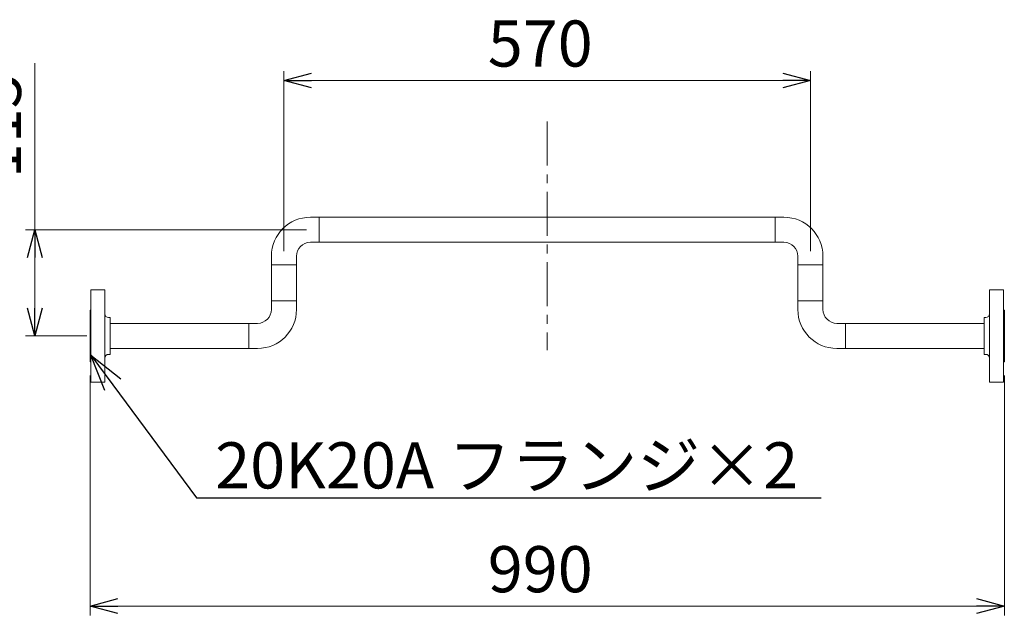
# Model space of a CAD drawing. Units: millimetres. Extents: x 2383 to 12709, y 6403 to 12459.
# Drawn here: x 7207 to 8274, y 6403 to 7048 of the extents above; entities that cross this region are included whole.
import ezdxf

# ---------------------------------------------------------------- set-up
doc = ezdxf.new("R2010")
doc.units = ezdxf.units.MM
doc.linetypes.add('CENTER', pattern=[50.8, 31.75, -6.35, 6.35, -6.35])
doc.linetypes.add('実線', pattern=[0])
doc.layers.add('ガス管', color=7, linetype='Continuous')
doc.layers.add('図面枠', color=7, linetype='Continuous', lineweight=50)
doc.styles.get("Standard").update_dxf_attribs({"font": 'simplex.shx', "bigfont": 'bigfont.shx'})

msp = doc.modelspace()

# ---------------------------------------------------------------- linework, layer by layer
at = {"color": 7, "linetype": '実線', "lineweight": 9, "ltscale": 0.001}
for p, q in [((7223.9, 6820.5), (7223.9, 7000.9)), ((7523.6, 6982.3), (8033.6, 6982.3)), ((7223.9, 6735.5), (7223.9, 6790.5)), ((7313.6, 6412.7), (8243.6, 6412.7))]:
    msp.add_line(p, q, dxfattribs=at)
at = {"linetype": '実線', "lineweight": 9, "ltscale": 0.001}
for p, q in [((7493.6, 6797.4), (7493.6, 6992.3)), ((8063.6, 6797.4), (8063.6, 6992.3)), ((7518.1, 6820.5), (7213.9, 6820.5)), ((7280, 6705.5), (7213.9, 6705.5)), ((7283.6, 6662.5), (7283.6, 6402.7)), ((8273.6, 6662.5), (8273.6, 6402.7))]:
    msp.add_line(p, q, dxfattribs=at)
at = {"color": 0, "linetype": 'ByBlock', "lineweight": -2}
for p, q in [((7493.6, 6982.3), (7523.6, 6990.3)), ((8033.6, 6990.3), (8063.6, 6982.3)), ((7523.6, 6974.2), (7493.6, 6982.3)), ((7493.6, 6982.3), (7523.6, 6982.3)), ((8063.6, 6982.3), (8033.6, 6974.2)), ((8063.6, 6982.3), (8033.6, 6982.3)), ((7215.8, 6790.5), (7223.9, 6820.5)), ((7223.9, 6820.5), (7231.9, 6790.5)), ((7223.9, 6820.5), (7223.9, 6790.5)), ((7223.9, 6705.5), (7215.8, 6735.5)), ((7231.9, 6735.5), (7223.9, 6705.5)), ((7223.9, 6705.5), (7223.9, 6735.5)), ((7299.7, 6646.2), (7284.6, 6684.7)), ((7284.6, 6684.7), (7317, 6658.9)), ((7284.6, 6684.7), (7308.3, 6652.5)), ((7283.6, 6412.7), (7313.6, 6420.8)), ((8243.6, 6420.8), (8273.6, 6412.7)), ((7313.6, 6404.7), (7283.6, 6412.7)), ((7283.6, 6412.7), (7313.6, 6412.7)), ((8273.6, 6412.7), (8243.6, 6404.7)), ((8273.6, 6412.7), (8243.6, 6412.7))]:
    msp.add_line(p, q, dxfattribs=at)
at = {"color": 3, "linetype": 'Continuous', "lineweight": 9}
for p, q in [((7531.7, 6834.1), (7522.2, 6834.1)), ((7531.7, 6806.9), (7531.7, 6834.1)), ((7531.7, 6834.1), (8025.5, 6834.1)), ((8025.5, 6834.1), (8035, 6834.1)), ((8025.5, 6834.1), (8025.5, 6806.9)), ((7531.7, 6806.9), (7522.2, 6806.9)), ((7531.7, 6806.9), (8025.5, 6806.9)), ((8025.5, 6806.9), (8035, 6806.9)), ((7480, 6782.4), (7480, 6791.9)), ((7507.2, 6782.4), (7507.2, 6791.9)), ((8050, 6782.4), (8050, 6791.9)), ((8077.2, 6782.4), (8077.2, 6791.9)), ((7480, 6782.4), (7507.2, 6782.4)), ((7480, 6782.4), (7480, 6743.6)), ((7507.2, 6782.4), (7507.2, 6743.6)), ((8050, 6782.4), (8077.2, 6782.4)), ((8050, 6743.6), (8050, 6782.4)), ((8077.2, 6743.6), (8077.2, 6782.4)), ((7299.6, 6743), (7299.6, 6721)), ((7299.6, 6743), (7299.6, 6721)), ((7480, 6743.6), (7480, 6734.1)), ((7507.2, 6743.6), (7480, 6743.6)), ((7507.2, 6743.6), (7507.2, 6734.1)), ((8077.2, 6743.6), (8050, 6743.6)), ((8050, 6743.6), (8050, 6734.1)), ((8077.2, 6743.6), (8077.2, 6734.1)), ((8257.6, 6743), (8257.6, 6721)), ((8257.6, 6743), (8257.6, 6721)), ((7455.5, 6719.1), (7305.6, 6719.1)), ((7455.5, 6719.1), (7455.5, 6691.9)), ((7455.5, 6719.1), (7465, 6719.1)), ((8101.7, 6719.1), (8092.2, 6719.1)), ((8101.7, 6719.1), (8251.6, 6719.1)), ((8101.7, 6691.9), (8101.7, 6719.1)), ((7299.6, 6689.9), (7299.6, 6667.9)), ((7299.6, 6689.9), (7299.6, 6667.9)), ((7455.5, 6691.9), (7305.6, 6691.9)), ((7455.5, 6691.9), (7465, 6691.9)), ((8101.7, 6691.9), (8092.2, 6691.9)), ((8101.7, 6691.9), (8251.6, 6691.9)), ((8257.6, 6689.9), (8257.6, 6667.9)), ((8257.6, 6689.9), (8257.6, 6667.9))]:
    msp.add_line(p, q, dxfattribs=at)
for centre, radius, start, end in [((7522.2, 6791.9), 42.2, 90, 180), ((8035, 6791.9), 42.2, 0, 90), ((7522.2, 6791.9), 15, 90, 180), ((8035, 6791.9), 15, 0, 90), ((7465, 6734.1), 15, 270, 0), ((7465, 6734.1), 42.2, 270, 0), ((8092.2, 6734.1), 42.2, 180, 270), ((8092.2, 6734.1), 15, 180, 270)]:
    msp.add_arc(centre, radius, start, end, dxfattribs=at)
at = {"layer": 'ガス管', "color": 3, "linetype": '実線', "lineweight": 9, "ltscale": 0.001}
for p, q in [((7284.6, 6755.5), (7284.6, 6655.5)), ((7299.6, 6755.5), (7284.6, 6755.5)), ((7299.6, 6755.5), (7299.6, 6655.5)), ((8257.6, 6755.5), (8257.6, 6655.5)), ((8257.6, 6755.5), (8272.6, 6755.5)), ((8272.6, 6755.5), (8272.6, 6655.5)), ((7283.6, 6733.5), (7284.6, 6733.5)), ((7283.6, 6733.5), (7283.6, 6677.5)), ((8273.6, 6733.5), (8272.6, 6733.5)), ((8273.6, 6733.5), (8273.6, 6677.5)), ((7303.6, 6725.5), (7305.6, 6725.5)), ((7305.6, 6725.5), (7305.6, 6685.5)), ((8251.6, 6725.5), (8251.6, 6685.5)), ((8253.6, 6725.5), (8251.6, 6725.5)), ((7303.6, 6685.5), (7305.6, 6685.5)), ((8253.6, 6685.5), (8251.6, 6685.5)), ((7283.6, 6677.5), (7284.6, 6677.5)), ((8273.6, 6677.5), (8272.6, 6677.5)), ((7284.6, 6655.5), (7299.6, 6655.5)), ((8272.6, 6655.5), (8257.6, 6655.5))]:
    msp.add_line(p, q, dxfattribs=at)
for centre, start, end in [((7303.6, 6729.5), 180, 270), ((8253.6, 6729.5), 270, 0), ((7303.6, 6681.5), 90, 180), ((8253.6, 6681.5), 0, 90)]:
    msp.add_arc(centre, 4, start, end, dxfattribs=at)
at = {"layer": '図面枠', "linetype": 'CENTER', "lineweight": 9, "ltscale": 1.5}
msp.add_line((7778.6, 6937.7), (7778.6, 6689.9), dxfattribs=at)
at = {"layer": '図面枠', "color": 7, "linetype": 'ByBlock', "lineweight": -2, "ltscale": 0.5}
for p, q in [((7308.3, 6652.5), (7398.8, 6530.2)), ((7398.8, 6530.2), (7399.2, 6530.2)), ((7399.2, 6530.2), (8075.4, 6530.2))]:
    msp.add_line(p, q, dxfattribs=at)

# ---------------------------------------------------------------- texts
at = {"lineweight": 25}
for s, p in [('570', (7714.3, 6997.3)), ('990', (7714.3, 6427.7))]:
    msp.add_text(s, height=50, dxfattribs=at).set_placement(p)
msp.add_text('115', height=50, rotation=90, dxfattribs=at).set_placement((7208.9, 6876.4))
at = {"layer": '図面枠', "color": 7, "lineweight": 25}
msp.add_text('20K20A フランジ×2', height=50, dxfattribs=at).set_placement((7419.2, 6540.2))

doc.saveas('drawing.dxf')
